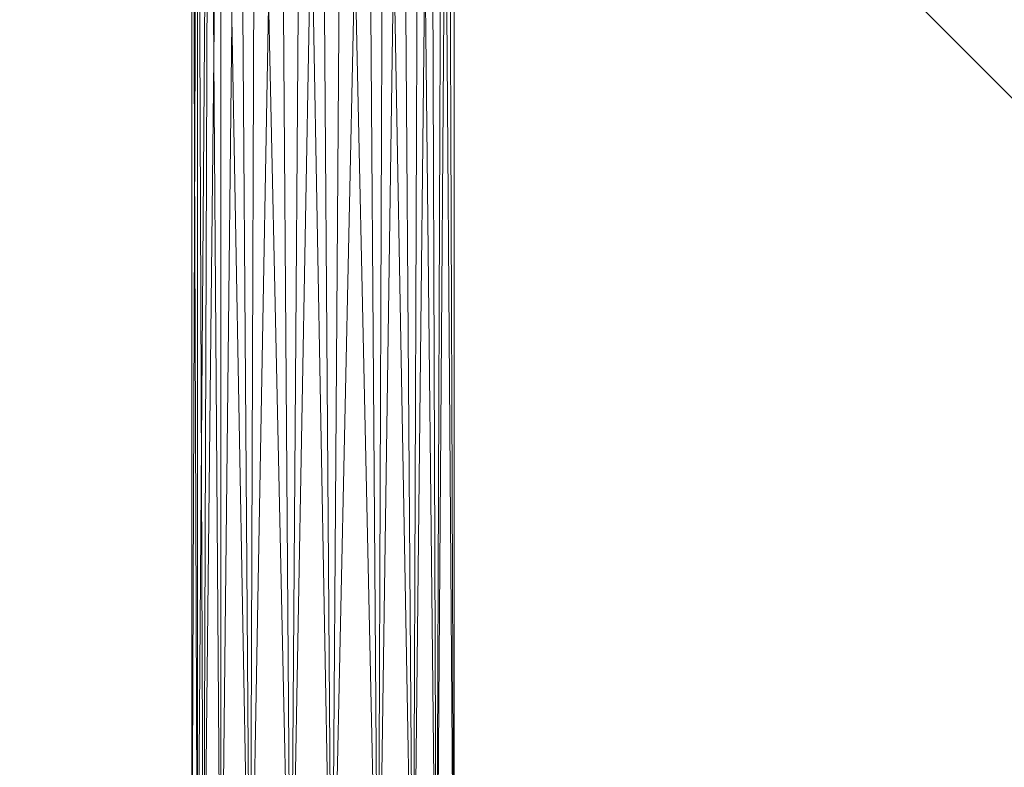
# Model space of a CAD drawing. Units: millimetres. Extents: x 288180 to 292157, y -5370 to -1377.
# Drawn here: x 289720 to 289750, y -2970 to -2947 of the extents above; entities that cross this region are included whole.
import ezdxf

# ---------------------------------------------------------------- set-up
doc = ezdxf.new("R2010")
doc.units = ezdxf.units.MM
doc.layers.add('PDF _Геометрия', color=252, linetype='Continuous')

msp = doc.modelspace()

# ---------------------------------------------------------------- linework, layer by layer
at = {"layer": 'PDF _Геометрия', "lineweight": 13}
for points in [[(289779.552, -2968.861), (289774.622, -2973.967), (289679.539, -2878.885), (289681.652, -2874.835), (289680.596, -2875.891), (289679.539, -2878.885), (289680.596, -2875.891), (289679.891, -2877.3), (289679.539, -2878.885)], [(289774.622, -2973.967), (289679.539, -2878.885), (289679.539, -2968.861), (289774.622, -2973.967), (289679.539, -2968.861), (289684.646, -2973.967)], [(289726.2, -2929.067), (289726.552, -2977.841), (289726.024, -2977.312), (289726.2, -2929.067), (289726.024, -2977.312), (289725.848, -2976.432), (289726.2, -2929.067), (289725.848, -2976.432), (289725.672, -2929.067)], [(289725.672, -2929.067), (289725.848, -2976.432), (289725.672, -2975.552), (289725.672, -2929.067), (289725.672, -2975.552), (289725.672, -2974.319), (289725.672, -2929.067), (289725.672, -2974.319), (289725.672, -2929.067), (289725.672, -2974.319), (289725.672, -2929.067), (289725.672, -2974.319), (289725.672, -2975.552), (289725.672, -2929.067), (289725.672, -2975.552), (289725.848, -2929.067)], [(289725.848, -2929.067), (289725.672, -2975.552), (289725.848, -2976.432), (289725.848, -2929.067), (289725.848, -2976.432), (289726.024, -2977.312), (289725.848, -2929.067), (289726.024, -2977.312), (289726.552, -2929.067)], [(289726.2, -2929.067), (289726.552, -2977.841), (289726.024, -2977.312), (289726.2, -2929.067), (289726.024, -2977.312), (289725.848, -2976.432), (289726.2, -2929.067), (289725.848, -2976.432), (289725.672, -2929.067)], [(289725.672, -2929.067), (289725.848, -2976.432), (289725.672, -2975.552), (289725.672, -2929.067), (289725.672, -2975.552), (289725.672, -2974.319), (289725.672, -2929.067), (289725.672, -2974.319), (289725.672, -2929.067), (289725.672, -2974.319), (289725.672, -2929.067), (289725.672, -2974.319), (289725.672, -2975.552), (289725.672, -2929.067), (289725.672, -2975.552), (289725.848, -2929.067)], [(289725.848, -2929.067), (289725.672, -2975.552), (289725.848, -2976.432), (289725.848, -2929.067), (289725.848, -2976.432), (289726.024, -2977.312), (289725.848, -2929.067), (289726.024, -2977.312), (289726.552, -2929.067)], [(289726.024, -2977.312), (289726.552, -2977.841), (289726.552, -2929.067)], [(289726.024, -2977.312), (289726.552, -2977.841), (289726.552, -2929.067)], [(289727.08, -2929.067), (289727.433, -2977.841), (289726.552, -2977.841), (289727.08, -2929.067), (289726.552, -2977.841), (289726.2, -2929.067)], [(289727.08, -2929.067), (289727.433, -2977.841), (289726.552, -2977.841), (289727.08, -2929.067), (289726.552, -2977.841), (289726.2, -2929.067)], [(289726.552, -2929.067), (289726.552, -2977.841), (289727.433, -2977.841), (289726.552, -2929.067), (289727.433, -2977.841), (289727.609, -2929.067)], [(289726.552, -2929.067), (289726.552, -2977.841), (289727.433, -2977.841), (289726.552, -2929.067), (289727.433, -2977.841), (289727.609, -2929.067)], [(289728.313, -2929.067), (289728.665, -2977.841), (289727.433, -2977.841), (289728.313, -2929.067), (289727.433, -2977.841), (289727.08, -2929.067)], [(289728.313, -2929.067), (289728.665, -2977.841), (289727.433, -2977.841), (289728.313, -2929.067), (289727.433, -2977.841), (289727.08, -2929.067)], [(289727.609, -2929.067), (289727.433, -2977.841), (289728.665, -2977.841), (289727.609, -2929.067), (289728.665, -2977.841), (289729.017, -2929.067)], [(289727.609, -2929.067), (289727.433, -2977.841), (289728.665, -2977.841), (289727.609, -2929.067), (289728.665, -2977.841), (289729.017, -2929.067)], [(289729.546, -2929.067), (289729.898, -2977.841), (289728.665, -2977.841), (289729.546, -2929.067), (289728.665, -2977.841), (289728.313, -2929.067)], [(289729.546, -2929.067), (289729.898, -2977.841), (289728.665, -2977.841), (289729.546, -2929.067), (289728.665, -2977.841), (289728.313, -2929.067)], [(289729.017, -2929.067), (289728.665, -2977.841), (289729.898, -2977.841), (289729.017, -2929.067), (289729.898, -2977.841), (289730.25, -2929.067)], [(289729.017, -2929.067), (289728.665, -2977.841), (289729.898, -2977.841), (289729.017, -2929.067), (289729.898, -2977.841), (289730.25, -2929.067)], [(289730.954, -2929.067), (289731.306, -2977.841), (289729.898, -2977.841), (289730.954, -2929.067), (289729.898, -2977.841), (289729.546, -2929.067)], [(289730.954, -2929.067), (289731.306, -2977.841), (289729.898, -2977.841), (289730.954, -2929.067), (289729.898, -2977.841), (289729.546, -2929.067)], [(289730.25, -2929.067), (289729.898, -2977.841), (289731.306, -2977.841), (289730.25, -2929.067), (289731.306, -2977.841), (289731.482, -2929.067)], [(289730.25, -2929.067), (289729.898, -2977.841), (289731.306, -2977.841), (289730.25, -2929.067), (289731.306, -2977.841), (289731.482, -2929.067)], [(289732.011, -2929.067), (289732.363, -2977.841), (289731.306, -2977.841), (289732.011, -2929.067), (289731.306, -2977.841), (289730.954, -2929.067)], [(289732.011, -2929.067), (289732.363, -2977.841), (289731.306, -2977.841), (289732.011, -2929.067), (289731.306, -2977.841), (289730.954, -2929.067)], [(289731.482, -2929.067), (289731.306, -2977.841), (289732.363, -2977.841), (289731.482, -2929.067), (289732.363, -2977.841), (289732.539, -2929.067)], [(289731.482, -2929.067), (289731.306, -2977.841), (289732.363, -2977.841), (289731.482, -2929.067), (289732.363, -2977.841), (289732.539, -2929.067)], [(289732.891, -2929.067), (289733.067, -2977.841), (289732.363, -2977.841), (289732.891, -2929.067), (289732.363, -2977.841), (289732.011, -2929.067)], [(289732.891, -2929.067), (289733.067, -2977.841), (289732.363, -2977.841), (289732.891, -2929.067), (289732.363, -2977.841), (289732.011, -2929.067)], [(289732.539, -2929.067), (289732.363, -2977.841), (289733.067, -2977.841), (289732.539, -2929.067), (289733.067, -2977.841), (289733.243, -2929.067)], [(289732.539, -2929.067), (289732.363, -2977.841), (289733.067, -2977.841), (289732.539, -2929.067), (289733.067, -2977.841), (289733.243, -2929.067)], [(289733.419, -2929.067), (289733.595, -2977.841), (289733.067, -2977.841), (289733.419, -2929.067), (289733.067, -2977.841), (289732.891, -2929.067)], [(289733.419, -2929.067), (289733.595, -2977.841), (289733.067, -2977.841), (289733.419, -2929.067), (289733.067, -2977.841), (289732.891, -2929.067)], [(289733.243, -2929.067), (289733.067, -2977.841), (289733.595, -2977.841), (289733.243, -2929.067), (289733.595, -2977.841), (289733.595, -2929.067)], [(289733.243, -2929.067), (289733.067, -2977.841), (289733.595, -2977.841), (289733.243, -2929.067), (289733.595, -2977.841), (289733.595, -2929.067)], [(289733.595, -2929.067), (289733.595, -2977.841), (289733.595, -2929.067), (289733.595, -2977.841), (289733.419, -2929.067)], [(289733.595, -2929.067), (289733.595, -2977.841), (289733.595, -2929.067), (289733.595, -2977.841), (289733.419, -2929.067)]]:
    msp.add_lwpolyline(points, close=True, dxfattribs=at)
at = {"layer": 'PDF _Геометрия', "color": 252, "lineweight": 13}
for points in [[(289774.622, -2973.967), (289779.376, -2970.445), (289779.552, -2968.861), (289774.622, -2973.967), (289779.552, -2968.861), (289679.539, -2878.885), (289774.622, -2973.967), (289679.539, -2878.885), (289679.539, -2968.861)], [(289725.672, -2929.067), (289725.672, -2975.552), (289725.672, -2974.319)], [(289725.672, -2929.067), (289725.672, -2975.552), (289725.672, -2974.319)], [(289729.546, -2929.067), (289728.665, -2977.841), (289729.898, -2977.841), (289729.546, -2929.067), (289729.898, -2977.841), (289729.546, -2929.067), (289729.898, -2977.841), (289728.665, -2977.841)]]:
    msp.add_lwpolyline(points, close=True, dxfattribs=at)
for points in [[(289725.848, -2976.432), (289725.672, -2929.067), (289725.848, -2976.432), (289725.672, -2975.552), (289725.672, -2929.067), (289725.672, -2974.319), (289725.672, -2929.067), (289725.672, -2974.319), (289725.672, -2975.552)], [(289725.672, -2975.552), (289725.848, -2929.067), (289725.672, -2975.552), (289725.848, -2976.432), (289725.848, -2929.067), (289726.024, -2977.312), (289725.848, -2976.432)], [(289725.672, -2975.552), (289725.848, -2929.067), (289725.672, -2975.552)], [(289725.672, -2974.319), (289725.672, -2929.067), (289725.672, -2974.319), (289725.672, -2929.067), (289725.672, -2975.552)], [(289725.848, -2976.432), (289725.672, -2929.067), (289725.848, -2976.432)], [(289726.024, -2977.312), (289725.848, -2929.067), (289725.848, -2976.432)], [(289726.024, -2977.312), (289726.2, -2929.067), (289725.848, -2976.432)], [(289725.848, -2976.432), (289726.2, -2929.067), (289726.024, -2977.312)], [(289727.433, -2977.841), (289726.552, -2929.067), (289726.024, -2977.312)], [(289727.433, -2977.841), (289726.552, -2929.067), (289726.024, -2977.312)], [(289726.552, -2977.841), (289726.2, -2929.067), (289726.552, -2977.841)], [(289726.552, -2977.841), (289726.2, -2929.067), (289726.552, -2977.841)], [(289726.552, -2977.841), (289727.08, -2929.067)], [(289727.08, -2929.067), (289726.552, -2977.841), (289727.433, -2977.841), (289727.08, -2929.067), (289727.433, -2977.841), (289727.609, -2929.067), (289727.433, -2977.841), (289728.665, -2977.841), (289727.609, -2929.067)], [(289726.552, -2977.841), (289726.552, -2929.067), (289726.552, -2977.841)], [(289726.552, -2977.841), (289726.552, -2929.067), (289726.552, -2977.841)], [(289727.433, -2977.841), (289727.08, -2929.067), (289727.433, -2977.841)], [(289728.313, -2929.067), (289727.433, -2977.841), (289728.665, -2977.841), (289728.313, -2929.067), (289728.665, -2977.841), (289729.017, -2929.067), (289728.665, -2977.841), (289729.898, -2977.841), (289729.017, -2929.067)], [(289729.017, -2929.067), (289729.898, -2977.841), (289728.665, -2977.841), (289729.017, -2929.067), (289728.665, -2977.841), (289728.313, -2929.067), (289728.665, -2977.841), (289727.433, -2977.841), (289728.313, -2929.067)], [(289727.433, -2977.841), (289727.609, -2929.067), (289727.433, -2977.841)], [(289727.609, -2929.067), (289728.665, -2977.841)], [(289731.482, -2929.067), (289732.363, -2977.841), (289731.306, -2977.841), (289731.482, -2929.067), (289731.306, -2977.841), (289730.954, -2929.067), (289731.306, -2977.841), (289729.898, -2977.841), (289730.954, -2929.067)], [(289730.954, -2929.067), (289729.898, -2977.841)], [(289731.482, -2929.067), (289732.363, -2977.841), (289731.306, -2977.841), (289731.482, -2929.067), (289731.306, -2977.841), (289733.419, -2977.841), (289731.306, -2977.841), (289731.659, -2977.841), (289731.306, -2977.841), (289729.898, -2977.841), (289731.659, -2977.841), (289731.306, -2977.841), (289729.898, -2977.841), (289731.659, -2977.841), (289729.898, -2977.841), (289730.25, -2929.067), (289729.898, -2977.841), (289731.306, -2977.841), (289730.25, -2929.067)], [(289729.898, -2977.841), (289730.25, -2929.067), (289729.898, -2977.841)], [(289731.306, -2977.841), (289730.25, -2929.067)], [(289731.306, -2977.841), (289730.954, -2929.067), (289731.306, -2977.841)], [(289732.011, -2929.067), (289731.306, -2977.841), (289732.363, -2977.841), (289732.011, -2929.067), (289732.363, -2977.841), (289732.539, -2929.067), (289732.363, -2977.841), (289733.067, -2977.841), (289732.539, -2929.067)], [(289732.011, -2929.067), (289731.306, -2977.841)], [(289732.363, -2977.841), (289732.011, -2929.067), (289732.363, -2977.841)], [(289732.363, -2977.841), (289732.891, -2929.067)], [(289732.363, -2977.841), (289732.539, -2929.067), (289732.363, -2977.841)], [(289732.363, -2977.841), (289732.891, -2929.067)], [(289732.539, -2929.067), (289733.067, -2977.841)], [(289733.067, -2977.841), (289732.891, -2929.067), (289733.067, -2977.841)], [(289733.067, -2977.841), (289733.243, -2929.067), (289733.067, -2977.841), (289732.891, -2929.067), (289733.067, -2977.841)], [(289733.595, -2929.067), (289733.595, -2977.841), (289733.595, -2929.067), (289733.595, -2977.841), (289733.419, -2929.067), (289733.595, -2977.841), (289733.067, -2977.841), (289733.419, -2929.067), (289733.067, -2977.841), (289733.595, -2977.841), (289733.419, -2929.067), (289733.595, -2977.841), (289733.595, -2929.067), (289733.595, -2977.841), (289733.595, -2929.067)], [(289733.067, -2977.841), (289733.243, -2929.067), (289733.067, -2977.841)], [(289733.595, -2977.841), (289733.243, -2929.067), (289733.595, -2977.841)]]:
    msp.add_lwpolyline(points, dxfattribs=at)

doc.saveas('drawing.dxf')
